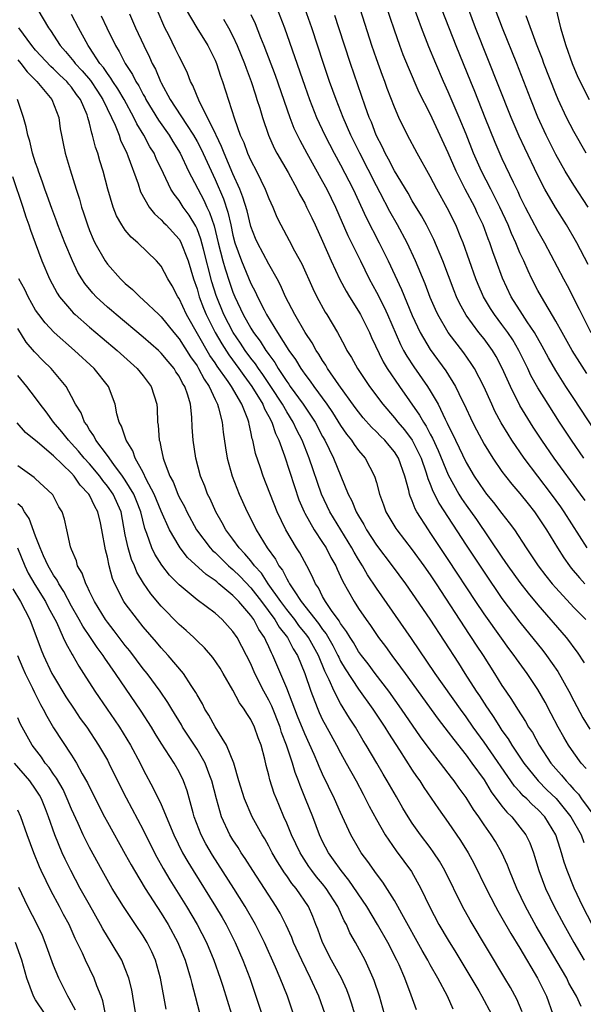
# Model space of a CAD drawing. Units: inches. Extents: x 2646000 to 2646659, y 1512000 to 1515000.
# Drawn here: x 2646173 to 2646236, y 1514722 to 1514832 of the extents above; entities that cross this region are included whole.
import ezdxf

# ---------------------------------------------------------------- set-up
doc = ezdxf.new("R2010")
doc.units = ezdxf.units.IN
doc.header["$MEASUREMENT"] = 0
doc.layers.add('LD26461512_2ft', color=41, linetype='Continuous')

msp = doc.modelspace()

# ---------------------------------------------------------------- linework, layer by layer
at = {"layer": 'LD26461512_2ft'}
for points, elevation in [([(2646238.05, 1514785), (2646235, 1514789.64), (2646234.12, 1514791), (2646233, 1514792.77), (2646232.18, 1514794.18), (2646231.49, 1514795.49), (2646230.62, 1514797), (2646229.81, 1514798.19), (2646229.29, 1514799), (2646228.03, 1514801), (2646227.07, 1514803.07), (2646226.34, 1514805), (2646225.99, 1514806.01), (2646225.63, 1514807), (2646225.44, 1514807.44), (2646224.9, 1514809), (2646224.28, 1514810.28), (2646223.96, 1514811), (2646222.9, 1514813), (2646221.88, 1514815), (2646221, 1514817.05), (2646219, 1514821.38), (2646217.78, 1514823.78), (2646216.56, 1514826.56), (2646215.98, 1514827.98), (2646215.61, 1514829), (2646215, 1514830.74), (2646213.57, 1514835)], 9484), ([(2646236.45, 1514792.45), (2646235.67, 1514793.67), (2646234.84, 1514795), (2646233.7, 1514797), (2646233, 1514798.27), (2646231.39, 1514801), (2646231, 1514801.71), (2646230.34, 1514803), (2646229.9, 1514803.9), (2646229.43, 1514805), (2646229, 1514805.91), (2646228.54, 1514807), (2646228.05, 1514808.05), (2646227.67, 1514809), (2646226.75, 1514811), (2646226.18, 1514812.18), (2646225.74, 1514813), (2646224.72, 1514815), (2646223.84, 1514817), (2646223, 1514819.11), (2646222.22, 1514821), (2646221, 1514823.86), (2646220.48, 1514825), (2646219.61, 1514827), (2646218.85, 1514828.85), (2646218.01, 1514831), (2646217.2, 1514833.2)], 9482), ([(2646233, 1514833.18), (2646233.53, 1514831), (2646234.12, 1514829), (2646234.82, 1514827), (2646235.47, 1514825.47), (2646236.72, 1514823)], 9472), ([(2646175.25, 1514833), (2646176.43, 1514831), (2646176.67, 1514830.67), (2646177.74, 1514829), (2646178.34, 1514828.34), (2646179.24, 1514827.24), (2646179.41, 1514827), (2646180.18, 1514826.18), (2646181.1, 1514825.1), (2646181.91, 1514823.91), (2646182.5, 1514823), (2646183.47, 1514821), (2646183.86, 1514820.14), (2646184.3, 1514819), (2646184.47, 1514818.47), (2646185.17, 1514817), (2646185.28, 1514816.72), (2646186.42, 1514813.58), (2646186.7, 1514812.7), (2646187.67, 1514811), (2646188.24, 1514810.24), (2646189, 1514809.58), (2646189.27, 1514809.27), (2646189.54, 1514809), (2646191, 1514807.4), (2646191.15, 1514807.15), (2646192, 1514805), (2646192.61, 1514803), (2646193, 1514801.87), (2646193.24, 1514801), (2646193.72, 1514799.72), (2646194, 1514799), (2646195, 1514797), (2646195.75, 1514795.75), (2646196.53, 1514794.53), (2646197.65, 1514793), (2646198.2, 1514792.2), (2646199.12, 1514791), (2646200.33, 1514789), (2646200.51, 1514788.51), (2646201, 1514787.64), (2646201.34, 1514787), (2646201.74, 1514785.74), (2646202.12, 1514785), (2646202.76, 1514783.24), (2646203.85, 1514779.85), (2646204.36, 1514778.36), (2646204.93, 1514777), (2646205, 1514776.87), (2646206.04, 1514775), (2646207, 1514773.59), (2646207.38, 1514773), (2646207.93, 1514771.93), (2646208.46, 1514771), (2646208.62, 1514770.62), (2646209, 1514769.81), (2646209.24, 1514769.24), (2646210.51, 1514767), (2646211, 1514766.25), (2646211.85, 1514765), (2646212.33, 1514764.33), (2646213, 1514763.32), (2646213.23, 1514763), (2646214, 1514762), (2646214.71, 1514761), (2646215.7, 1514759.7), (2646216.19, 1514759), (2646219.89, 1514753.89), (2646221, 1514752.46), (2646221.62, 1514751.62), (2646223, 1514749.87), (2646223.64, 1514749), (2646225, 1514747.11), (2646225.8, 1514745.8), (2646227, 1514744.2), (2646227.53, 1514743.53), (2646228.08, 1514743), (2646229, 1514741.85), (2646229.65, 1514741), (2646230.09, 1514740.09), (2646230.5, 1514739), (2646230.63, 1514738.63), (2646231.11, 1514737), (2646231.85, 1514735), (2646232.81, 1514733), (2646233.88, 1514731), (2646235.01, 1514729), (2646236.17, 1514727)], 9508), ([(2646237.06, 1514731), (2646236.02, 1514733), (2646235.03, 1514735.03), (2646234.25, 1514737), (2646233.95, 1514737.95), (2646233.65, 1514739), (2646233.47, 1514739.47), (2646233.01, 1514741), (2646231.77, 1514743), (2646231, 1514743.81), (2646230.37, 1514744.37), (2646229.77, 1514745), (2646229.36, 1514745.36), (2646229, 1514745.78), (2646228.41, 1514746.41), (2646225, 1514751.31), (2646223.8, 1514753), (2646223, 1514754.16), (2646222.38, 1514755), (2646219.56, 1514759), (2646216.9, 1514762.9), (2646213, 1514768.5), (2646212, 1514770), (2646211.43, 1514771), (2646211, 1514771.68), (2646210.51, 1514772.51), (2646210.25, 1514773), (2646207.81, 1514777), (2646206.89, 1514779), (2646205.51, 1514783), (2646204.72, 1514785), (2646204.12, 1514786.12), (2646203.73, 1514787), (2646203, 1514788.15), (2646202.51, 1514789), (2646201.21, 1514791), (2646200.32, 1514792.32), (2646199.84, 1514793), (2646199.51, 1514793.51), (2646199, 1514794.16), (2646198.38, 1514795), (2646197.83, 1514795.83), (2646197.03, 1514797), (2646195.99, 1514799), (2646195.14, 1514801.14), (2646194.66, 1514802.66), (2646193.7, 1514806.3), (2646193.42, 1514807.42), (2646193, 1514808.57), (2646192.87, 1514808.87), (2646192.11, 1514810.11), (2646191.46, 1514811), (2646191, 1514811.72), (2646190.43, 1514812.43), (2646190.09, 1514813), (2646189.26, 1514814.74), (2646188.43, 1514816.43), (2646188.2, 1514817), (2646187.73, 1514817.73), (2646187.08, 1514819), (2646186.28, 1514820.28), (2646185.95, 1514821), (2646184.86, 1514823), (2646184.17, 1514824.17), (2646183.61, 1514825), (2646183.39, 1514825.39), (2646183, 1514825.89), (2646182.56, 1514826.56), (2646182.17, 1514827), (2646181, 1514828.81), (2646180.86, 1514829), (2646179.76, 1514831), (2646179, 1514832.48)], 9506), ([(2646182.32, 1514832.32), (2646182.93, 1514831), (2646183.92, 1514829), (2646184.33, 1514828.33), (2646184.99, 1514827), (2646185.79, 1514825.79), (2646186.17, 1514825), (2646186.5, 1514824.5), (2646187, 1514823.54), (2646187.2, 1514823.2), (2646187.3, 1514823), (2646188.69, 1514820.69), (2646189.88, 1514819), (2646190.3, 1514818.3), (2646191.12, 1514817), (2646192.06, 1514815), (2646193.76, 1514811.76), (2646194.1, 1514811), (2646194.4, 1514810.4), (2646194.91, 1514808.91), (2646195.36, 1514807), (2646195.87, 1514805), (2646196.12, 1514804.12), (2646196.61, 1514802.61), (2646197, 1514801.51), (2646197.22, 1514801), (2646198.15, 1514799), (2646199, 1514797.49), (2646199.3, 1514797), (2646200.04, 1514796.04), (2646200.67, 1514795), (2646200.82, 1514794.82), (2646201, 1514794.54), (2646201.67, 1514793.67), (2646202.06, 1514793), (2646203, 1514791.55), (2646203.24, 1514791.24), (2646203.39, 1514791), (2646204.83, 1514789), (2646206.16, 1514787), (2646207, 1514785.4), (2646207.23, 1514785), (2646208.23, 1514783), (2646209.86, 1514779), (2646210.25, 1514778.25), (2646210.75, 1514777), (2646211, 1514776.56), (2646211.59, 1514775.59), (2646211.9, 1514775), (2646213, 1514773.31), (2646214.77, 1514771), (2646216.24, 1514769), (2646217, 1514767.92), (2646218.94, 1514765.06), (2646222.14, 1514760.14), (2646222.85, 1514759), (2646224.13, 1514757), (2646224.49, 1514756.49), (2646225, 1514755.68), (2646225.28, 1514755.28), (2646225.44, 1514755), (2646226.08, 1514754.08), (2646226.75, 1514753), (2646227, 1514752.63), (2646227.69, 1514751.69), (2646228.1, 1514751), (2646229.44, 1514749), (2646231.03, 1514747), (2646232.01, 1514746.01), (2646233.03, 1514745.03), (2646234.69, 1514743), (2646235.84, 1514741), (2646236.13, 1514740.13)], 9504), ([(2646185.45, 1514832.55), (2646186.14, 1514831), (2646187.05, 1514829), (2646187.7, 1514827.7), (2646188, 1514827), (2646188.36, 1514826.36), (2646188.93, 1514825), (2646189, 1514824.87), (2646190.01, 1514823), (2646191.81, 1514820.19), (2646192.61, 1514819), (2646193, 1514818.31), (2646193.46, 1514817.46), (2646195, 1514814.06), (2646195.93, 1514811.93), (2646196.43, 1514810.43), (2646196.76, 1514809), (2646197, 1514807.85), (2646197.22, 1514807), (2646197.94, 1514805), (2646199, 1514802.48), (2646199.51, 1514801.51), (2646199.74, 1514801), (2646200.47, 1514799.53), (2646200.75, 1514799), (2646201.97, 1514797), (2646203.25, 1514795), (2646203.99, 1514793.99), (2646204.57, 1514793), (2646204.75, 1514792.75), (2646205, 1514792.37), (2646205.6, 1514791.6), (2646206.01, 1514791), (2646207.47, 1514789), (2646208.09, 1514788.09), (2646209, 1514786.63), (2646209.66, 1514785.66), (2646210.21, 1514785), (2646210.52, 1514784.52), (2646211, 1514783.86), (2646211.75, 1514783), (2646212.8, 1514781), (2646213, 1514780.29), (2646213.33, 1514779), (2646213.79, 1514777.79), (2646214.06, 1514777), (2646215.16, 1514775.16), (2646215.26, 1514775), (2646217, 1514772.78), (2646218.29, 1514771), (2646219, 1514769.98), (2646219.65, 1514769), (2646223.34, 1514763.34), (2646223.58, 1514763), (2646224.13, 1514762.13), (2646224.9, 1514761), (2646226.18, 1514759), (2646227, 1514757.66), (2646227.43, 1514757), (2646228.07, 1514756.07), (2646228.72, 1514755), (2646229.63, 1514753.63), (2646229.97, 1514753), (2646230.39, 1514752.39), (2646231.14, 1514751), (2646232.46, 1514749), (2646233, 1514748.35), (2646233.64, 1514747.64), (2646234.14, 1514747), (2646234.57, 1514746.57), (2646235, 1514746.06), (2646235.52, 1514745.52), (2646235.87, 1514745), (2646237.34, 1514743)], 9502), ([(2646236.39, 1514748.39), (2646235.84, 1514749), (2646235, 1514750.14), (2646234.41, 1514751), (2646233.88, 1514751.88), (2646233.28, 1514753), (2646232.5, 1514754.5), (2646231.8, 1514755.8), (2646231, 1514757.2), (2646229.79, 1514759), (2646228.62, 1514760.62), (2646228.37, 1514761), (2646227.77, 1514761.77), (2646226.93, 1514762.93), (2646225, 1514765.63), (2646224.08, 1514767), (2646221, 1514771.71), (2646219, 1514774.7), (2646218.79, 1514775), (2646217.52, 1514777), (2646217.33, 1514777.33), (2646217, 1514778.25), (2646216.76, 1514778.76), (2646216.69, 1514779), (2646216.61, 1514779.39), (2646216.16, 1514781), (2646215.46, 1514783), (2646215, 1514783.72), (2646214.41, 1514784.41), (2646213.93, 1514785), (2646213.45, 1514785.45), (2646213, 1514785.92), (2646212.44, 1514786.44), (2646211.51, 1514787.51), (2646211, 1514788.16), (2646210.64, 1514788.64), (2646208.82, 1514791.18), (2646207.55, 1514793), (2646207.35, 1514793.35), (2646207, 1514793.87), (2646206.58, 1514794.58), (2646206.28, 1514795), (2646205.84, 1514795.84), (2646205.07, 1514797), (2646203.91, 1514799), (2646202.87, 1514801), (2646202.29, 1514802.29), (2646201.92, 1514803), (2646201, 1514804.63), (2646199.74, 1514807), (2646199.51, 1514807.51), (2646199, 1514808.83), (2646198.58, 1514810.58), (2646198.12, 1514812.12), (2646197.77, 1514813), (2646197, 1514814.7), (2646196.02, 1514817), (2646195.74, 1514817.74), (2646195.12, 1514819), (2646195.09, 1514819.09), (2646194.16, 1514821), (2646193.27, 1514822.73), (2646192.54, 1514824.54), (2646192.28, 1514825), (2646191.93, 1514825.93), (2646191.41, 1514827), (2646191, 1514827.78), (2646190.61, 1514828.61), (2646189.85, 1514830.15), (2646189.42, 1514831), (2646188.55, 1514833)], 9500), ([(2646191.79, 1514833), (2646192.96, 1514831), (2646194.21, 1514829), (2646195, 1514827.39), (2646195.17, 1514827), (2646195.61, 1514825.61), (2646195.84, 1514825), (2646197.16, 1514820.84), (2646197.82, 1514819), (2646198.2, 1514818.2), (2646198.64, 1514817), (2646199, 1514816.2), (2646199.63, 1514815), (2646200.61, 1514813), (2646201, 1514811.96), (2646201.43, 1514811), (2646201.89, 1514809.89), (2646202.33, 1514809), (2646203.28, 1514807.28), (2646203.88, 1514806.12), (2646204.67, 1514804.67), (2646205.91, 1514801.91), (2646206.35, 1514801), (2646207.29, 1514799.29), (2646207.48, 1514799), (2646208.65, 1514797), (2646209.47, 1514795.47), (2646209.7, 1514795), (2646210.21, 1514794.21), (2646210.87, 1514793), (2646212.23, 1514791), (2646213.7, 1514789), (2646215, 1514787.51), (2646215.4, 1514787), (2646216.14, 1514786.14), (2646216.99, 1514785), (2646217.98, 1514783), (2646218.51, 1514781.49), (2646218.67, 1514781), (2646218.73, 1514780.73), (2646219, 1514780.11), (2646219.3, 1514779.3), (2646219.46, 1514779), (2646219.96, 1514777.96), (2646223, 1514773.28), (2646225, 1514770.27), (2646227, 1514767.35), (2646229, 1514764.71), (2646231.55, 1514761.55), (2646231.96, 1514761), (2646233.21, 1514759.21), (2646234.44, 1514757), (2646235, 1514755.92), (2646236.03, 1514754.03), (2646236.79, 1514752.79)], 9498), ([(2646199, 1514832.49), (2646199.48, 1514831.48), (2646200.08, 1514829.92), (2646200.45, 1514829), (2646201.69, 1514825.69), (2646203.33, 1514821), (2646203.79, 1514819.79), (2646204.44, 1514818.44), (2646205.22, 1514817), (2646207, 1514813.86), (2646207.46, 1514813), (2646208.43, 1514811), (2646209.82, 1514807.82), (2646211.21, 1514805), (2646212.18, 1514803), (2646213, 1514801.5), (2646213.85, 1514799.85), (2646214.23, 1514799), (2646215.68, 1514795.68), (2646216.03, 1514795), (2646216.38, 1514794.38), (2646217.17, 1514793.17), (2646218.69, 1514791), (2646219, 1514790.51), (2646219.87, 1514789), (2646220.65, 1514787.35), (2646220.89, 1514786.89), (2646221, 1514786.64), (2646221.55, 1514785.55), (2646221.8, 1514785), (2646223, 1514782.51), (2646223.9, 1514781), (2646225, 1514779.35), (2646225.27, 1514779), (2646226.06, 1514778.06), (2646227, 1514776.81), (2646227.8, 1514775.8), (2646228.38, 1514775), (2646229.7, 1514773), (2646230.23, 1514772.23), (2646231.04, 1514771), (2646231.89, 1514769.89), (2646232.6, 1514769), (2646233, 1514768.54), (2646235, 1514766.35), (2646236.36, 1514765)], 9494), ([(2646201.96, 1514833), (2646202.73, 1514831), (2646205, 1514824.49), (2646205.54, 1514823), (2646206.33, 1514821), (2646207.26, 1514819), (2646208.3, 1514817), (2646209, 1514815.72), (2646210.39, 1514813), (2646211.85, 1514809.85), (2646213.31, 1514807), (2646214.29, 1514805), (2646215.8, 1514801.8), (2646217, 1514798.89), (2646217.88, 1514797), (2646219, 1514795.11), (2646220.74, 1514792.74), (2646221.82, 1514791), (2646222.57, 1514789.43), (2646222.79, 1514789), (2646223.7, 1514787), (2646224.14, 1514786.14), (2646225, 1514784.54), (2646225.96, 1514783), (2646227, 1514781.52), (2646227.39, 1514781), (2646228.1, 1514780.1), (2646229, 1514779.05), (2646229.9, 1514777.9), (2646230.62, 1514777), (2646231, 1514776.46), (2646231.96, 1514775), (2646233.18, 1514773), (2646233.89, 1514771.89), (2646234.52, 1514771), (2646234.73, 1514770.73), (2646235.64, 1514769.64), (2646236.22, 1514769)], 9492), ([(2646236.49, 1514773), (2646233.95, 1514777), (2646233.56, 1514777.57), (2646232.53, 1514779), (2646229.48, 1514783), (2646228.1, 1514785), (2646227.67, 1514785.67), (2646226.92, 1514786.92), (2646226.22, 1514788.22), (2646225.86, 1514789), (2646224.97, 1514791), (2646223.93, 1514793), (2646223.57, 1514793.57), (2646222.74, 1514794.74), (2646220.99, 1514797), (2646219.83, 1514799), (2646219.57, 1514799.57), (2646219, 1514800.91), (2646218.43, 1514802.43), (2646217.36, 1514805), (2646216.41, 1514807), (2646215.34, 1514809), (2646214.51, 1514810.51), (2646213.43, 1514812.57), (2646213, 1514813.36), (2646211.13, 1514817), (2646210.16, 1514819), (2646209.28, 1514821), (2646208.5, 1514823), (2646207.78, 1514825), (2646207.09, 1514827), (2646205.78, 1514831), (2646205.05, 1514833.05)], 9490), ([(2646236.27, 1514778.27), (2646235.77, 1514779), (2646232.83, 1514783), (2646231.44, 1514785), (2646230.47, 1514786.47), (2646229, 1514788.88), (2646227.93, 1514791), (2646227.03, 1514793.03), (2646226.34, 1514794.34), (2646225.94, 1514795), (2646225, 1514796.29), (2646224.43, 1514797), (2646223, 1514798.94), (2646222.27, 1514800.27), (2646221.94, 1514801), (2646221.66, 1514801.66), (2646220.4, 1514805), (2646219.39, 1514807.39), (2646218.57, 1514809), (2646218.02, 1514810.02), (2646217, 1514811.71), (2646216.54, 1514812.54), (2646215, 1514815.04), (2646214.34, 1514816.34), (2646213.97, 1514817), (2646213.67, 1514817.67), (2646212.98, 1514819), (2646212.45, 1514820.45), (2646212.2, 1514821), (2646211.75, 1514822.25), (2646210.12, 1514827), (2646208.82, 1514831), (2646208.37, 1514832.37)], 9488), ([(2646236.12, 1514783), (2646234.74, 1514785), (2646233.42, 1514787), (2646232.13, 1514789), (2646231, 1514790.83), (2646230.23, 1514792.23), (2646229.87, 1514793), (2646228.89, 1514795), (2646228.19, 1514796.19), (2646227.64, 1514797), (2646227, 1514797.89), (2646226.15, 1514799), (2646225.7, 1514799.7), (2646224.95, 1514801), (2646224.36, 1514802.36), (2646224.1, 1514803), (2646222.66, 1514807), (2646222.4, 1514807.6), (2646221.84, 1514809), (2646220.9, 1514810.9), (2646219.74, 1514813), (2646219, 1514814.42), (2646217.53, 1514817), (2646216.45, 1514819), (2646215.48, 1514821), (2646215, 1514822.12), (2646214.21, 1514824.21), (2646213.93, 1514825), (2646213.67, 1514825.67), (2646213, 1514827.54), (2646212.5, 1514829), (2646211.21, 1514833)], 9486), ([(2646220.31, 1514833), (2646221.86, 1514829), (2646223.47, 1514825), (2646223.92, 1514823.92), (2646225.08, 1514821), (2646226.22, 1514818.22), (2646227, 1514816.43), (2646228.24, 1514813.76), (2646228.75, 1514812.75), (2646229, 1514812.18), (2646229.59, 1514811), (2646231, 1514808.31), (2646231.75, 1514807), (2646233.85, 1514803), (2646234.26, 1514802.26), (2646235.62, 1514799.62), (2646235.91, 1514799), (2646236.92, 1514797)], 9480), ([(2646236.59, 1514804.59), (2646235.34, 1514807), (2646234.2, 1514809), (2646232.96, 1514810.96), (2646231.78, 1514813), (2646231, 1514814.52), (2646229.55, 1514817.55), (2646228.91, 1514818.91), (2646228.02, 1514821), (2646224.06, 1514831), (2646223.3, 1514833)], 9478), ([(2646236.61, 1514811), (2646235, 1514813.43), (2646234.04, 1514815), (2646233, 1514816.87), (2646231.93, 1514819), (2646231, 1514821.03), (2646230.21, 1514823), (2646228.65, 1514827), (2646227.07, 1514830.93), (2646226.28, 1514833)], 9476), ([(2646236.39, 1514817), (2646235, 1514819.41), (2646234.2, 1514821), (2646233.27, 1514823), (2646233, 1514823.62), (2646231.68, 1514827), (2646231.5, 1514827.5), (2646230.85, 1514829.15), (2646229.68, 1514832.32)], 9474), ([(2646235.84, 1514721.84), (2646235.32, 1514723), (2646235.19, 1514723.19), (2646234.47, 1514724.47), (2646234.22, 1514725), (2646233.16, 1514726.84), (2646232.29, 1514728.29), (2646230.82, 1514730.82), (2646229.62, 1514733), (2646228.65, 1514735), (2646227.82, 1514737), (2646227.61, 1514737.61), (2646226.99, 1514738.99), (2646226.26, 1514740.26), (2646225.8, 1514741), (2646225, 1514742.12), (2646224.41, 1514743), (2646223.82, 1514743.82), (2646223, 1514745.14), (2646222.21, 1514746.21), (2646221.67, 1514747), (2646221.37, 1514747.37), (2646221, 1514747.88), (2646220.5, 1514748.5), (2646220.14, 1514749), (2646219, 1514750.46), (2646217.92, 1514751.92), (2646215.8, 1514755), (2646214.37, 1514757), (2646212.84, 1514759), (2646212.06, 1514760.06), (2646211.33, 1514761), (2646211, 1514761.45), (2646210.43, 1514762.43), (2646210.06, 1514763), (2646209.67, 1514763.67), (2646209, 1514764.56), (2646208.84, 1514764.84), (2646207.98, 1514766.02), (2646207.32, 1514767), (2646207, 1514767.57), (2646206.53, 1514768.53), (2646206.19, 1514769), (2646205.84, 1514769.84), (2646205.23, 1514771), (2646204.44, 1514772.44), (2646204.08, 1514773), (2646202.88, 1514775), (2646201.92, 1514777), (2646200.37, 1514781), (2646200.07, 1514781.93), (2646199.53, 1514783.53), (2646199.22, 1514785), (2646199.16, 1514785.16), (2646199, 1514785.95), (2646198.79, 1514786.79), (2646198.76, 1514787), (2646198.65, 1514787.35), (2646197.98, 1514789), (2646196.83, 1514791), (2646196.47, 1514791.53), (2646195.25, 1514793.25), (2646195, 1514793.64), (2646194.44, 1514794.44), (2646191.82, 1514799), (2646191, 1514800.8), (2646190.87, 1514801), (2646190.23, 1514802.23), (2646189.75, 1514803), (2646189, 1514804.4), (2646188.48, 1514805), (2646186.4, 1514807), (2646185.64, 1514807.64), (2646185, 1514808.43), (2646184.61, 1514809), (2646184.02, 1514810.02), (2646183.64, 1514811), (2646183.04, 1514813), (2646182.52, 1514815), (2646182.15, 1514816.15), (2646181.93, 1514817), (2646181.67, 1514817.67), (2646181.35, 1514819), (2646181.25, 1514819.25), (2646181, 1514820.35), (2646180.83, 1514821), (2646180.74, 1514821.27), (2646179.99, 1514823), (2646179.56, 1514823.56), (2646179, 1514824.36), (2646178.69, 1514824.69), (2646178.46, 1514825), (2646177.71, 1514825.71), (2646177, 1514826.4), (2646176.68, 1514826.68), (2646175, 1514828.49), (2646174.57, 1514829), (2646173.11, 1514831)], 9510), ([(2646195.95, 1514831.95), (2646196.5, 1514831), (2646197, 1514830.04), (2646197.48, 1514829), (2646198.29, 1514827), (2646198.47, 1514826.47), (2646199.04, 1514825), (2646199.5, 1514823.5), (2646199.68, 1514823), (2646199.99, 1514822.01), (2646200.28, 1514821), (2646200.95, 1514819), (2646201.58, 1514817.58), (2646201.89, 1514817), (2646203.14, 1514814.86), (2646204.15, 1514813), (2646204.42, 1514812.42), (2646205, 1514811.42), (2646205.21, 1514811), (2646205.79, 1514809.79), (2646206.18, 1514809), (2646207, 1514807.2), (2646207.96, 1514805), (2646208.93, 1514802.93), (2646209.62, 1514801.62), (2646209.98, 1514801), (2646211, 1514799.39), (2646211.22, 1514799), (2646212.22, 1514797), (2646212.45, 1514796.45), (2646213.75, 1514793.75), (2646214.21, 1514793), (2646215.57, 1514791), (2646217.8, 1514787.8), (2646218.23, 1514787), (2646218.55, 1514786.55), (2646219, 1514785.67), (2646219.24, 1514785.24), (2646219.87, 1514783.87), (2646221, 1514781.14), (2646222.19, 1514779), (2646222.5, 1514778.5), (2646223, 1514777.76), (2646224.14, 1514776.14), (2646227, 1514771.94), (2646227.65, 1514771), (2646229, 1514769.12), (2646229.93, 1514767.93), (2646231, 1514766.64), (2646234.14, 1514763), (2646234.53, 1514762.53), (2646235, 1514761.86), (2646235.38, 1514761.38), (2646236.16, 1514760.16)], 9496), ([(2646173, 1514827.4), (2646173.34, 1514827), (2646174.07, 1514826.07), (2646175.15, 1514825), (2646176.82, 1514823), (2646177.57, 1514821), (2646177.74, 1514819.74), (2646177.87, 1514819), (2646178.07, 1514818.07), (2646178.3, 1514817), (2646178.85, 1514815.15), (2646179.51, 1514813), (2646179.88, 1514811.88), (2646180.12, 1514811), (2646180.35, 1514810.35), (2646180.77, 1514809), (2646181, 1514808.4), (2646181.41, 1514807.41), (2646181.61, 1514807), (2646182.74, 1514805), (2646183, 1514804.63), (2646184.47, 1514803), (2646185, 1514802.49), (2646185.81, 1514801.81), (2646186.6, 1514801), (2646187, 1514800.66), (2646188.72, 1514799), (2646189, 1514798.75), (2646190.41, 1514797), (2646191, 1514796.31), (2646192.28, 1514794.28), (2646193, 1514793.28), (2646193.17, 1514793), (2646193.79, 1514791.79), (2646194.34, 1514791), (2646195, 1514789.55), (2646195.28, 1514789), (2646195.4, 1514788.6), (2646195.78, 1514787), (2646195.9, 1514785.9), (2646196.16, 1514784.16), (2646196.37, 1514783), (2646196.92, 1514781), (2646197.69, 1514779), (2646198.59, 1514777), (2646198.74, 1514776.74), (2646199.59, 1514775), (2646200.8, 1514773), (2646201.74, 1514771.74), (2646202.13, 1514771), (2646202.52, 1514770.52), (2646203, 1514769.53), (2646203.21, 1514769.21), (2646203.3, 1514769), (2646203.81, 1514768.19), (2646204.61, 1514767), (2646206.55, 1514764.55), (2646207, 1514763.89), (2646207.4, 1514763.4), (2646208.12, 1514762.12), (2646208.7, 1514761), (2646208.79, 1514760.79), (2646209, 1514760.37), (2646209.51, 1514759.51), (2646211, 1514757.22), (2646212.59, 1514755), (2646213.92, 1514753), (2646214.33, 1514752.33), (2646215.56, 1514750.44), (2646217, 1514748.19), (2646217.48, 1514747.48), (2646217.83, 1514747), (2646218.28, 1514746.28), (2646219.91, 1514743.91), (2646221, 1514742.38), (2646222.37, 1514740.37), (2646223.22, 1514739), (2646223.85, 1514737.85), (2646225.25, 1514735), (2646226.27, 1514733), (2646226.53, 1514732.53), (2646227, 1514731.75), (2646227.99, 1514729.99), (2646229, 1514728.34), (2646230.97, 1514725), (2646231.95, 1514723), (2646232.66, 1514721)], 9512), ([(2646229.26, 1514721.26), (2646228.65, 1514722.65), (2646227.95, 1514723.95), (2646227.33, 1514725), (2646223.46, 1514731.46), (2646222.6, 1514733), (2646220.64, 1514737), (2646220.04, 1514738.04), (2646219.41, 1514739), (2646219, 1514739.57), (2646217.93, 1514741), (2646217, 1514742.31), (2646216.55, 1514743), (2646215.96, 1514743.96), (2646215.22, 1514745.22), (2646214.2, 1514747), (2646213.75, 1514747.75), (2646213.04, 1514749), (2646211.86, 1514751), (2646211.53, 1514751.53), (2646210.65, 1514753), (2646210, 1514754), (2646209, 1514755.62), (2646208.27, 1514757), (2646207.74, 1514758.26), (2646207.25, 1514759.25), (2646206.53, 1514761), (2646205.42, 1514763), (2646205.25, 1514763.25), (2646204.35, 1514764.35), (2646203.89, 1514765), (2646203, 1514766.12), (2646202.34, 1514767), (2646200.93, 1514769), (2646200.17, 1514770.17), (2646199.4, 1514771), (2646199, 1514771.53), (2646198.34, 1514772.34), (2646197.68, 1514773), (2646197, 1514773.96), (2646196.21, 1514775), (2646195.79, 1514775.79), (2646195.09, 1514777), (2646194.45, 1514778.45), (2646194.17, 1514779), (2646193.86, 1514779.86), (2646193.4, 1514781), (2646192.87, 1514783), (2646192.56, 1514785), (2646192.46, 1514786.46), (2646192.43, 1514787.57), (2646192.26, 1514789), (2646191.97, 1514790.03), (2646191.62, 1514791), (2646191.37, 1514791.37), (2646191, 1514792.13), (2646190.64, 1514792.64), (2646190.43, 1514793), (2646189.76, 1514793.76), (2646189, 1514794.71), (2646188.69, 1514795), (2646187, 1514796.5), (2646183.97, 1514799), (2646183.46, 1514799.46), (2646183, 1514799.84), (2646181.74, 1514801), (2646181.38, 1514801.38), (2646180.47, 1514802.47), (2646180.14, 1514803), (2646179.71, 1514803.71), (2646179.1, 1514805), (2646178.26, 1514807), (2646177.49, 1514809), (2646177.37, 1514809.37), (2646176.82, 1514810.82), (2646176.3, 1514812.3), (2646176.04, 1514813), (2646175.78, 1514813.78), (2646175.32, 1514815), (2646175.25, 1514815.25), (2646175, 1514815.93), (2646174.66, 1514817), (2646174.34, 1514818.34), (2646174.12, 1514819), (2646173.95, 1514819.95), (2646173.64, 1514821), (2646172.96, 1514823)], 9514), ([(2646172.42, 1514814.42), (2646173.57, 1514811), (2646173.91, 1514809.91), (2646174.25, 1514809), (2646174.42, 1514808.42), (2646174.96, 1514807), (2646175.69, 1514805), (2646176.53, 1514803), (2646177.4, 1514801.4), (2646177.67, 1514801), (2646179, 1514799.43), (2646179.2, 1514799.2), (2646179.42, 1514799), (2646181, 1514797.6), (2646182.4, 1514796.41), (2646184.1, 1514795), (2646186.33, 1514793), (2646187, 1514792.16), (2646187.88, 1514791), (2646188.51, 1514789), (2646188.55, 1514788.55), (2646188.6, 1514787), (2646188.67, 1514786.67), (2646188.78, 1514785), (2646188.84, 1514784.84), (2646189, 1514784.03), (2646189.2, 1514783.2), (2646189.23, 1514783), (2646189.33, 1514782.67), (2646189.97, 1514781), (2646190.34, 1514780.34), (2646190.84, 1514779), (2646191, 1514778.66), (2646191.59, 1514777.59), (2646191.85, 1514777), (2646192.95, 1514775), (2646194.45, 1514773), (2646194.71, 1514772.71), (2646195, 1514772.47), (2646196.52, 1514771), (2646196.77, 1514770.77), (2646197, 1514770.6), (2646197.81, 1514769.81), (2646199, 1514768.55), (2646200.19, 1514767), (2646201.68, 1514765), (2646202.16, 1514764.16), (2646203.08, 1514763), (2646203.72, 1514761.72), (2646204.2, 1514761), (2646205.02, 1514759), (2646205.67, 1514757), (2646206.13, 1514755.87), (2646206.46, 1514755), (2646206.62, 1514754.62), (2646207, 1514753.83), (2646207.28, 1514753.28), (2646208.55, 1514751), (2646209, 1514750.14), (2646209.64, 1514749), (2646210.73, 1514747), (2646211.51, 1514745.51), (2646211.79, 1514745), (2646212.19, 1514744.19), (2646213, 1514742.72), (2646213.99, 1514741), (2646215.21, 1514739.21), (2646216.9, 1514736.9), (2646217.96, 1514735), (2646218.9, 1514733), (2646219.95, 1514731), (2646221, 1514729.24), (2646221.86, 1514727.86), (2646224.41, 1514723.59), (2646224.75, 1514723), (2646225.82, 1514721)], 9516), ([(2646221.54, 1514721.54), (2646220.91, 1514723), (2646219.85, 1514725), (2646219, 1514726.49), (2646218.73, 1514727), (2646218.09, 1514728.09), (2646215.82, 1514732.18), (2646215.38, 1514733), (2646215, 1514733.67), (2646213.71, 1514735.71), (2646213, 1514736.64), (2646212.03, 1514738.03), (2646211.31, 1514739), (2646211, 1514739.51), (2646210.16, 1514741), (2646209, 1514743.47), (2646208.33, 1514745), (2646207, 1514747.77), (2646206.61, 1514748.61), (2646206.46, 1514749), (2646206.06, 1514749.94), (2646205, 1514752.25), (2646204.21, 1514754.21), (2646203, 1514757.36), (2646201.46, 1514761), (2646201.29, 1514761.29), (2646201, 1514761.97), (2646200.67, 1514762.67), (2646200.52, 1514763), (2646199.89, 1514763.89), (2646199.32, 1514765), (2646199, 1514765.44), (2646197.67, 1514767), (2646197, 1514767.7), (2646195.44, 1514769), (2646195.19, 1514769.19), (2646195, 1514769.36), (2646194.01, 1514770.01), (2646191.93, 1514771.93), (2646191.12, 1514773), (2646191, 1514773.18), (2646189.94, 1514775), (2646189, 1514777.1), (2646188.22, 1514779), (2646187.34, 1514780.66), (2646187, 1514781.38), (2646186.11, 1514783), (2646185.83, 1514783.83), (2646185.09, 1514785), (2646184.57, 1514786.57), (2646184.32, 1514787), (2646184.05, 1514787.95), (2646183.85, 1514789), (2646183.11, 1514791), (2646181.53, 1514793), (2646179.33, 1514795), (2646177.08, 1514797), (2646176.07, 1514798.07), (2646175.34, 1514799), (2646175, 1514799.49), (2646174.15, 1514801), (2646173.79, 1514801.79), (2646173.11, 1514803)], 9518), ([(2646217.46, 1514721.46), (2646216.88, 1514723.12), (2646216.16, 1514725), (2646215.52, 1514726.48), (2646215.28, 1514727), (2646214.27, 1514729), (2646213.13, 1514731), (2646211.92, 1514733), (2646209.94, 1514735.94), (2646209.05, 1514737), (2646208.22, 1514738.22), (2646207.65, 1514739), (2646207, 1514740.26), (2646206.65, 1514741), (2646205.89, 1514743), (2646205.1, 1514745), (2646204.49, 1514746.49), (2646204.32, 1514747), (2646203.94, 1514747.94), (2646203.64, 1514749), (2646202.98, 1514751), (2646202.42, 1514752.42), (2646202.25, 1514753), (2646201.33, 1514755.33), (2646201, 1514756.01), (2646200.46, 1514757), (2646199.45, 1514759), (2646199, 1514760.05), (2646198.52, 1514761), (2646198, 1514762), (2646197.46, 1514763), (2646197, 1514763.68), (2646195.78, 1514765), (2646195, 1514765.7), (2646193, 1514767.2), (2646191, 1514768.86), (2646189.94, 1514769.94), (2646189.06, 1514771.06), (2646188.29, 1514772.29), (2646187.95, 1514773), (2646187.39, 1514774.61), (2646187.16, 1514775.16), (2646186.74, 1514777), (2646186.25, 1514778.25), (2646185.95, 1514779), (2646185, 1514780.56), (2646184.69, 1514781), (2646183.72, 1514782.28), (2646183, 1514783.29), (2646181.72, 1514785), (2646181.5, 1514785.5), (2646181, 1514786.17), (2646180.7, 1514786.7), (2646180.44, 1514787), (2646180.06, 1514788.06), (2646179.45, 1514789), (2646179, 1514789.89), (2646178.39, 1514791), (2646176.72, 1514793), (2646175.84, 1514793.84), (2646174.86, 1514794.86), (2646173.95, 1514795.95), (2646173, 1514797.46)], 9520), ([(2646213.9, 1514721), (2646213.33, 1514723), (2646212.75, 1514724.75), (2646212.65, 1514725), (2646212.32, 1514725.68), (2646211.74, 1514727), (2646210.65, 1514729), (2646210.05, 1514730.05), (2646209.65, 1514731), (2646209.41, 1514731.41), (2646208.69, 1514733), (2646207.4, 1514735), (2646207, 1514735.51), (2646206.32, 1514736.32), (2646205.8, 1514737), (2646205.47, 1514737.47), (2646204.67, 1514738.67), (2646204.48, 1514739), (2646204, 1514740), (2646203.53, 1514741), (2646203, 1514742.3), (2646202.68, 1514743), (2646202.19, 1514744.19), (2646201.84, 1514745), (2646201.61, 1514745.61), (2646201.12, 1514747.12), (2646201, 1514747.66), (2646200.72, 1514748.72), (2646200.56, 1514749.44), (2646200.14, 1514751), (2646199.82, 1514751.82), (2646199.41, 1514753), (2646199, 1514753.85), (2646198.54, 1514754.54), (2646198.26, 1514755), (2646197.73, 1514755.73), (2646197, 1514757.14), (2646195.91, 1514759), (2646195.57, 1514759.57), (2646194.76, 1514760.76), (2646193.84, 1514761.84), (2646193, 1514762.62), (2646192.62, 1514763), (2646191.77, 1514763.77), (2646191, 1514764.44), (2646189, 1514766.51), (2646187.86, 1514767.86), (2646187.04, 1514769.04), (2646186.29, 1514770.29), (2646186.03, 1514771), (2646185.7, 1514771.7), (2646185.3, 1514773), (2646185, 1514774.44), (2646184.52, 1514777), (2646183.63, 1514779), (2646183, 1514779.89), (2646182.5, 1514780.5), (2646182.14, 1514781), (2646181, 1514782.36), (2646180.42, 1514783), (2646179.79, 1514783.79), (2646179, 1514784.65), (2646178.66, 1514785), (2646177.93, 1514785.93), (2646177, 1514787), (2646176.16, 1514788.16), (2646175.51, 1514789), (2646175, 1514789.72), (2646174.01, 1514791), (2646173, 1514792.2)], 9522), ([(2646210.59, 1514721), (2646210.23, 1514722.23), (2646209.97, 1514723), (2646209.7, 1514723.7), (2646209.09, 1514725), (2646208, 1514727), (2646206.98, 1514729), (2646206.47, 1514730.47), (2646206.26, 1514731), (2646205.9, 1514731.9), (2646205.41, 1514733), (2646204.05, 1514735), (2646203.57, 1514735.57), (2646203, 1514736.41), (2646202.75, 1514736.75), (2646201.97, 1514737.97), (2646201.38, 1514739), (2646201, 1514739.73), (2646200.54, 1514740.54), (2646200.25, 1514741), (2646199.15, 1514743), (2646198.29, 1514745), (2646197.67, 1514747), (2646197.09, 1514749), (2646196.29, 1514751), (2646195, 1514753.03), (2646194.32, 1514754.32), (2646193.88, 1514755), (2646193.59, 1514755.59), (2646193, 1514756.61), (2646192.87, 1514756.87), (2646192.34, 1514757.66), (2646191.48, 1514759), (2646189.79, 1514761), (2646189, 1514761.84), (2646188.48, 1514762.48), (2646187, 1514764.19), (2646186.35, 1514765), (2646185, 1514766.78), (2646184.85, 1514767), (2646183.83, 1514769), (2646183.58, 1514769.58), (2646183.21, 1514771), (2646183, 1514771.97), (2646182.79, 1514772.79), (2646182.39, 1514775), (2646182.23, 1514775.77), (2646181.93, 1514777), (2646181.59, 1514777.59), (2646181, 1514778.87), (2646180.92, 1514779), (2646179.98, 1514779.98), (2646179.29, 1514781), (2646179, 1514781.33), (2646177, 1514783.26), (2646175.21, 1514784.79), (2646173.87, 1514785.87), (2646172.94, 1514786.94)], 9524), ([(2646207.27, 1514721), (2646206.58, 1514723), (2646205.66, 1514725), (2646204.67, 1514727), (2646203.75, 1514729), (2646203.55, 1514729.55), (2646202.93, 1514730.93), (2646202.26, 1514732.26), (2646201.82, 1514733), (2646199.21, 1514737), (2646198.36, 1514738.36), (2646197.92, 1514739), (2646197.57, 1514739.57), (2646197, 1514740.45), (2646196.67, 1514741), (2646195.74, 1514743), (2646195.15, 1514745), (2646194.66, 1514747), (2646194.43, 1514747.57), (2646193.9, 1514749), (2646193, 1514750.55), (2646191.39, 1514753), (2646191.25, 1514753.25), (2646190.17, 1514755), (2646189.75, 1514755.75), (2646188.88, 1514757), (2646187.42, 1514759), (2646187, 1514759.52), (2646185.5, 1514761.5), (2646185, 1514762.11), (2646183.76, 1514763.76), (2646183, 1514764.7), (2646182.79, 1514765), (2646181.55, 1514767), (2646181, 1514768.13), (2646180.74, 1514768.74), (2646180.58, 1514769), (2646180.19, 1514770.19), (2646179.68, 1514771), (2646179.55, 1514771.55), (2646179, 1514772.8), (2646178.88, 1514773.12), (2646178.48, 1514775), (2646178.21, 1514776.21), (2646177.95, 1514777), (2646177.58, 1514777.58), (2646176.91, 1514778.91), (2646176.83, 1514779), (2646175, 1514780.69), (2646174.85, 1514780.85), (2646173, 1514782.15)], 9526), ([(2646203.75, 1514721), (2646203.07, 1514723), (2646202.27, 1514725), (2646201.75, 1514726.25), (2646200.5, 1514729), (2646200.01, 1514730.01), (2646199.5, 1514731), (2646198.35, 1514733), (2646197.1, 1514735), (2646194.72, 1514738.72), (2646193.99, 1514739.99), (2646193.46, 1514741), (2646192.69, 1514743), (2646192.56, 1514743.44), (2646191.9, 1514745.9), (2646191.49, 1514747), (2646191, 1514748), (2646190.43, 1514749), (2646189, 1514751.23), (2646188.31, 1514752.31), (2646187.9, 1514753), (2646186.77, 1514754.77), (2646183.89, 1514759), (2646182.7, 1514760.7), (2646182.52, 1514761), (2646181.87, 1514761.87), (2646181.12, 1514763), (2646180.26, 1514764.26), (2646179.86, 1514765), (2646179, 1514766.51), (2646178.14, 1514768.14), (2646177.57, 1514769), (2646177.39, 1514769.39), (2646177, 1514769.95), (2646176.4, 1514771), (2646175.89, 1514772.11), (2646175.51, 1514773), (2646175, 1514774.29), (2646174.28, 1514776.28), (2646173.74, 1514777), (2646173.48, 1514777.48), (2646173, 1514777.92)], 9528), ([(2646172.98, 1514773), (2646173.79, 1514771), (2646174.17, 1514770.17), (2646174.9, 1514768.9), (2646176.08, 1514767), (2646176.39, 1514766.39), (2646177.31, 1514764.69), (2646178.08, 1514763), (2646178.35, 1514762.35), (2646179.09, 1514761.09), (2646179.15, 1514761), (2646179.81, 1514759.81), (2646180.35, 1514759), (2646181.61, 1514757), (2646182.98, 1514755), (2646183.81, 1514753.81), (2646184.35, 1514753), (2646185.58, 1514751), (2646186.64, 1514749), (2646187, 1514748.27), (2646188.14, 1514746.14), (2646189, 1514744.36), (2646190.41, 1514741), (2646191.39, 1514739), (2646191.97, 1514737.97), (2646192.56, 1514737), (2646195.07, 1514733), (2646195.79, 1514731.79), (2646196.23, 1514731), (2646197.25, 1514729), (2646198.12, 1514727), (2646198.88, 1514725), (2646199.57, 1514723), (2646200.23, 1514721)], 9530), ([(2646172.44, 1514768.44), (2646173.32, 1514767), (2646174.36, 1514765), (2646175.61, 1514761.61), (2646175.86, 1514761), (2646176.82, 1514759), (2646177, 1514758.67), (2646178.38, 1514756.38), (2646179.28, 1514755), (2646179.98, 1514753.98), (2646180.69, 1514753), (2646182.02, 1514751), (2646183, 1514749.31), (2646183.17, 1514749), (2646184.43, 1514746.43), (2646185.11, 1514745.11), (2646187, 1514741.55), (2646188.26, 1514739), (2646188.51, 1514738.51), (2646189.23, 1514737.23), (2646189.97, 1514735.97), (2646191.82, 1514733), (2646193.01, 1514731), (2646194.05, 1514729), (2646194.88, 1514727), (2646195.58, 1514725), (2646195.87, 1514724.13), (2646196.83, 1514721)], 9532), ([(2646172.99, 1514761), (2646173.58, 1514759.58), (2646173.84, 1514759), (2646174.64, 1514757.36), (2646174.86, 1514756.86), (2646175.53, 1514755.53), (2646175.85, 1514755), (2646176.23, 1514754.23), (2646177, 1514752.92), (2646179, 1514749.89), (2646179.57, 1514749), (2646180.2, 1514747.8), (2646180.78, 1514746.78), (2646181, 1514746.29), (2646182.68, 1514743), (2646183, 1514742.4), (2646185, 1514738.84), (2646185.64, 1514737.64), (2646186.01, 1514737), (2646187.23, 1514735), (2646189, 1514732.25), (2646189.77, 1514731), (2646190.86, 1514729), (2646191.67, 1514727), (2646191.98, 1514726.02), (2646192.27, 1514725), (2646192.4, 1514724.4), (2646192.78, 1514723), (2646193.3, 1514721)], 9534), ([(2646189.56, 1514721.56), (2646188.93, 1514725), (2646188.35, 1514727), (2646187.94, 1514727.94), (2646187.43, 1514729), (2646187, 1514729.72), (2646186.15, 1514731), (2646185.67, 1514731.67), (2646184.8, 1514733), (2646183.54, 1514735), (2646183.34, 1514735.34), (2646182.4, 1514737), (2646181, 1514739.58), (2646180.31, 1514741), (2646179.75, 1514742.25), (2646179, 1514743.87), (2646178.53, 1514745), (2646178.05, 1514746.05), (2646177.33, 1514747.33), (2646177, 1514747.75), (2646176.5, 1514748.5), (2646176.07, 1514749), (2646175.64, 1514749.64), (2646174.62, 1514751), (2646173.49, 1514753), (2646173.32, 1514753.32), (2646173, 1514754.03)], 9536), ([(2646186.28, 1514720.28), (2646185.84, 1514723), (2646185.71, 1514723.71), (2646185.4, 1514725), (2646185, 1514726.05), (2646184.6, 1514727), (2646183.42, 1514729), (2646183, 1514729.66), (2646182.5, 1514730.5), (2646182.24, 1514731), (2646181, 1514733.17), (2646179.98, 1514735), (2646178.91, 1514737), (2646178.28, 1514738.28), (2646177.96, 1514739), (2646177.15, 1514741), (2646176.45, 1514743), (2646176.09, 1514743.91), (2646175.66, 1514745), (2646175.42, 1514745.42), (2646175, 1514746.07), (2646174.34, 1514747), (2646172.64, 1514749)], 9538), ([(2646182.79, 1514721), (2646182.48, 1514722.48), (2646182.3, 1514723), (2646181.83, 1514724.17), (2646181.54, 1514725), (2646180.56, 1514727), (2646180.22, 1514727.78), (2646179.63, 1514729), (2646179.42, 1514729.42), (2646178.72, 1514731), (2646178.12, 1514732.12), (2646177.66, 1514733), (2646176.72, 1514734.72), (2646175.61, 1514737), (2646175.42, 1514737.42), (2646174.78, 1514739), (2646174.04, 1514741), (2646173.35, 1514743), (2646173, 1514743.76)], 9540), ([(2646179.43, 1514721.43), (2646179, 1514722.24), (2646178.75, 1514722.75), (2646178.58, 1514723), (2646177.57, 1514725), (2646177, 1514726.41), (2646176.07, 1514729), (2646175.75, 1514729.75), (2646175.16, 1514731), (2646174.13, 1514733), (2646173.12, 1514735.12)], 9542), ([(2646176.05, 1514721), (2646175, 1514722.6), (2646174.76, 1514723), (2646174.02, 1514725), (2646173.46, 1514727), (2646172.74, 1514729)], 9544)]:
    msp.add_lwpolyline(points, dxfattribs=dict(at, elevation=elevation))

doc.saveas('drawing.dxf')
